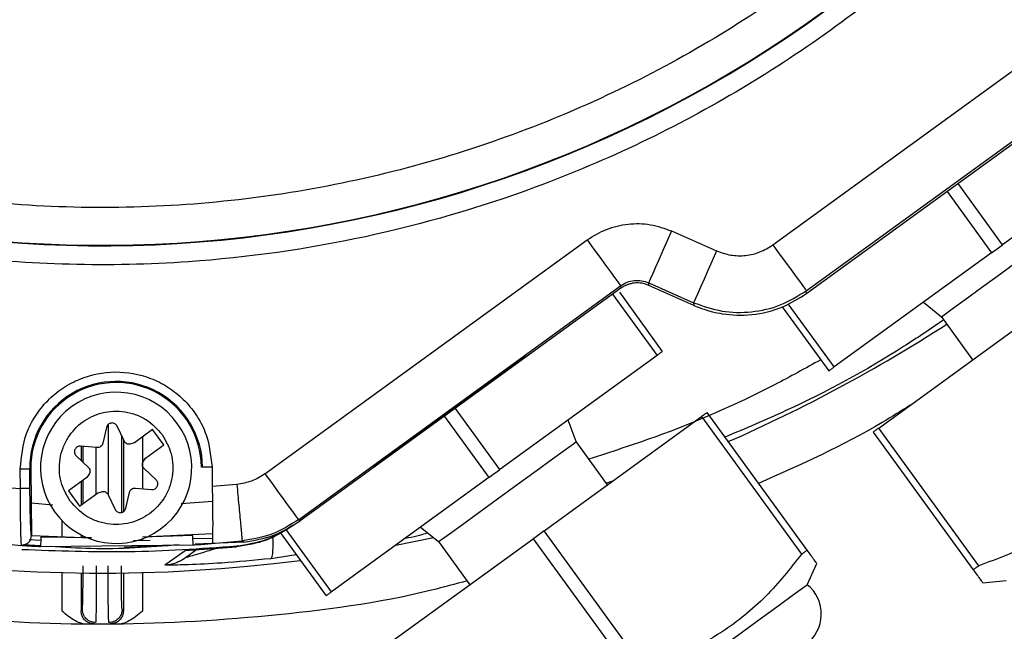
# Model space of a CAD drawing. Units: millimetres. Extents: x 421 to 7630, y 341 to 4666.
# Drawn here: x 821 to 873, y 2205 to 2238 of the extents above; entities that cross this region are included whole.
import ezdxf

# ---------------------------------------------------------------- set-up
doc = ezdxf.new("R2010")
doc.units = ezdxf.units.MM

msp = doc.modelspace()

# ---------------------------------------------------------------- linework, layer by layer
at = {"linetype": 'Continuous', "lineweight": 25}
for p, q in [((861.244, 2225.888), (876.566, 2237.021)), ((863.007, 2223.462), (878.329, 2234.595)), ((878.454, 2234.524), (863.035, 2223.322)), ((881.705, 2231.942), (873.386, 2225.897)), ((873.386, 2225.897), (871.035, 2229.133)), ((870.455, 2228.712), (872.806, 2225.476)), ((855.888, 2226.626), (858.267, 2225.573)), ((834.386, 2213.775), (851.423, 2226.152)), ((872.806, 2225.476), (864.487, 2219.432)), ((836.149, 2211.348), (853.185, 2223.726)), ((853.185, 2223.726), (853.2, 2223.592)), ((854.674, 2223.884), (857.053, 2222.83)), ((854.688, 2223.748), (854.674, 2223.884)), ((857.065, 2222.69), (854.688, 2223.748)), ((853.2, 2223.592), (836.253, 2211.28)), ((852.77, 2223.28), (855.122, 2220.044)), ((855.411, 2220.255), (853.141, 2223.379)), ((863.023, 2223.312), (863.007, 2223.462)), ((863.035, 2223.322), (863.023, 2223.312)), ((857.053, 2222.83), (857.065, 2222.69)), ((864.487, 2219.432), (862.057, 2222.776)), ((869.199, 2222.856), (870.15, 2222.085)), ((861.737, 2222.607), (864.197, 2219.221)), ((866.838, 2216.196), (875.157, 2222.24)), ((870.15, 2222.085), (871.806, 2219.806)), ((855.122, 2220.044), (846.802, 2214)), ((848.193, 2219.982), (847.676, 2219.609)), ((846.802, 2214), (844.451, 2217.236)), ((863.053, 2209.737), (857.763, 2217.019)), ((843.871, 2216.814), (846.222, 2213.578)), ((849.153, 2210.763), (857.473, 2216.808)), ((850.848, 2215.478), (850.409, 2216.62)), ((857.473, 2216.808), (862.763, 2209.527)), ((826.004, 2216.234), (825.809, 2215.397)), ((826.091, 2216.382), (826.091, 2212.677)), ((826.933, 2215.515), (826.568, 2216.293)), ((828.445, 2216.114), (827.481, 2215.413)), ((829.033, 2215.305), (828.445, 2216.114)), ((866.548, 2215.985), (871.838, 2208.704)), ((872.128, 2208.914), (866.838, 2216.196)), ((826.791, 2215.818), (826.791, 2211.728)), ((826.902, 2215.582), (826.902, 2211.776)), ((827.481, 2215.413), (827.292, 2215.356)), ((827.902, 2215.718), (827.902, 2212.988)), ((852.504, 2213.198), (850.848, 2215.478)), ((825.492, 2215.166), (824.636, 2215.239)), ((824.657, 2215.238), (824.657, 2214.486)), ((824.767, 2214.382), (824.767, 2215.228)), ((825.467, 2212.714), (825.467, 2215.169)), ((828.069, 2214.604), (829.033, 2215.305)), ((824.405, 2214.721), (825.032, 2214.134)), ((827.956, 2214.442), (828.069, 2214.604)), ((840.617, 2214.481), (840.103, 2214.104)), ((821.503, 2214.045), (821.444, 2214.016)), ((821.454, 2212.992), (821.444, 2214.044)), ((822.002, 2214.049), (821.944, 2214.049)), ((821.954, 2212.997), (821.944, 2214.049)), ((822.002, 2214.049), (822.036, 2210.51)), ((828.624, 2213.464), (827.997, 2214.051)), ((831.085, 2214.136), (831.027, 2214.136)), ((831.585, 2214.141), (831.595, 2213.105)), ((824.96, 2213.581), (823.996, 2212.881)), ((824.657, 2213.361), (824.657, 2212.125)), ((824.767, 2212.205), (824.767, 2213.441)), ((825.073, 2213.744), (824.96, 2213.581)), ((846.222, 2213.578), (837.903, 2207.534)), ((852.763, 2213.386), (852.445, 2213.279)), ((823.996, 2212.881), (824.584, 2212.072)), ((824.584, 2212.072), (825.548, 2212.772)), ((825.548, 2212.772), (825.737, 2212.83)), ((827.025, 2211.951), (827.22, 2212.788)), ((827.537, 2213.019), (828.393, 2212.946)), ((832.899, 2213.214), (831.595, 2213.105)), ((826.096, 2212.67), (826.461, 2211.892)), ((829.949, 2212.208), (831.608, 2212.325)), ((822.019, 2212.235), (823.166, 2212.143)), ((823.657, 2210.454), (823.657, 2211.294)), ((836.253, 2211.28), (836.149, 2211.348)), ((837.903, 2207.534), (835.504, 2210.835)), ((842.615, 2210.958), (843.566, 2210.188)), ((854.443, 2203.482), (849.153, 2210.763)), ((822.529, 2210.245), (821.924, 2210.291)), ((822.036, 2210.519), (825.195, 2210.393)), ((825.213, 2210.385), (822.536, 2210.432)), ((824.657, 2210.55), (824.657, 2210.415)), ((824.767, 2210.41), (824.767, 2210.494)), ((828.321, 2210.255), (827.429, 2210.226)), ((827.902, 2210.444), (831.615, 2210.624)), ((830.562, 2210.516), (827.902, 2210.43)), ((827.902, 2210.341), (827.902, 2210.241)), ((831.585, 2210.36), (830.573, 2210.328)), ((831.564, 2210.095), (833.175, 2210.228)), ((833.175, 2210.228), (833.285, 2210.162)), ((835.186, 2210.664), (837.613, 2207.323)), ((840.254, 2204.298), (848.573, 2210.342)), ((841.299, 2210.002), (843.292, 2210.41)), ((843.566, 2210.188), (845.223, 2207.908)), ((848.573, 2210.342), (853.864, 2203.061)), ((821.612, 2210.028), (822.519, 2209.976)), ((822.518, 2209.968), (821.612, 2210.021)), ((822.517, 2209.932), (830.592, 2210.017)), ((826.943, 2209.899), (828.333, 2209.958)), ((829.092, 2208.965), (830.159, 2209.722)), ((830.159, 2209.722), (832.883, 2209.916)), ((830.187, 2209.344), (830.766, 2209.765)), ((833.285, 2210.162), (830.701, 2210.051)), ((830.753, 2210.061), (831.565, 2210.096)), ((831.597, 2210.115), (831.564, 2210.095)), ((832.883, 2209.916), (832.874, 2209.939)), ((836.042, 2209.486), (834.696, 2209.283)), ((863.06, 2207.91), (863.562, 2209.037)), ((823.657, 2206.501), (823.657, 2208.552)), ((824.657, 2208.532), (824.657, 2206.53)), ((826.902, 2208.532), (826.902, 2206.53)), ((827.902, 2208.552), (827.902, 2206.501)), ((872.347, 2208.003), (873.573, 2208.132)), ((824.657, 2206.53), (824.728, 2206.601)), ((826.902, 2206.53), (826.831, 2206.601))]:
    msp.add_line(p, q, dxfattribs=at)
at = {"linetype": 'Continuous', "lineweight": 25, "flags": 128}
for points in [[(870.15, 2222.085), (870.298, 2222.193), (870.728, 2222.505), (871.407, 2222.998), (872.278, 2223.632), (873.273, 2224.354), (874.309, 2225.107), (875.303, 2225.829), (876.175, 2226.463), (876.853, 2226.956), (877.284, 2227.268), (877.431, 2227.375)], [(855.888, 2226.626), (855.655, 2226.1), (855.431, 2225.593), (855.223, 2225.125), (855.041, 2224.712), (854.889, 2224.371), (854.775, 2224.113), (854.702, 2223.949), (854.674, 2223.884)], [(851.423, 2226.152), (851.761, 2225.686), (852.087, 2225.238), (852.388, 2224.824), (852.653, 2224.459), (852.872, 2224.156), (853.038, 2223.929), (853.144, 2223.783), (853.185, 2223.726)], [(861.244, 2225.888), (861.582, 2225.423), (861.908, 2224.974), (862.209, 2224.56), (862.474, 2224.195), (862.694, 2223.893), (862.86, 2223.665), (862.965, 2223.52), (863.007, 2223.462)], [(872.806, 2225.476), (872.878, 2225.529), (872.951, 2225.581), (873.023, 2225.634), (873.096, 2225.687), (873.168, 2225.739), (873.241, 2225.792), (873.313, 2225.845), (873.386, 2225.897)], [(858.267, 2225.573), (858.034, 2225.046), (857.809, 2224.539), (857.602, 2224.071), (857.419, 2223.659), (857.268, 2223.317), (857.154, 2223.059), (857.081, 2222.895), (857.053, 2222.83)], [(855.122, 2220.044), (855.159, 2220.072), (855.197, 2220.099), (855.234, 2220.125), (855.27, 2220.152), (855.306, 2220.178), (855.342, 2220.204), (855.377, 2220.229), (855.411, 2220.255)], [(864.197, 2219.221), (864.231, 2219.246), (864.266, 2219.272), (864.302, 2219.298), (864.338, 2219.324), (864.374, 2219.35), (864.411, 2219.377), (864.449, 2219.404), (864.487, 2219.432)], [(857.763, 2217.019), (857.728, 2216.993), (857.693, 2216.968), (857.657, 2216.942), (857.621, 2216.916), (857.585, 2216.889), (857.548, 2216.863), (857.51, 2216.835), (857.473, 2216.808)], [(866.838, 2216.196), (866.8, 2216.168), (866.763, 2216.141), (866.726, 2216.114), (866.689, 2216.088), (866.653, 2216.062), (866.618, 2216.036), (866.583, 2216.01), (866.548, 2215.985)], [(843.566, 2210.188), (843.714, 2210.295), (844.144, 2210.608), (844.823, 2211.101), (845.695, 2211.734), (846.689, 2212.456), (847.725, 2213.209), (848.719, 2213.931), (849.591, 2214.565), (850.27, 2215.058), (850.7, 2215.371), (850.848, 2215.478), (850.848, 2215.478)], [(821.444, 2214.044), (821.54, 2214.045), (821.632, 2214.046), (821.718, 2214.047), (821.793, 2214.047), (821.855, 2214.048), (821.902, 2214.048), (821.932, 2214.049), (821.944, 2214.049)], [(831.085, 2214.136), (831.097, 2214.137), (831.127, 2214.137), (831.174, 2214.137), (831.236, 2214.138), (831.311, 2214.139), (831.397, 2214.139), (831.489, 2214.14), (831.585, 2214.141)], [(846.222, 2213.578), (846.295, 2213.631), (846.367, 2213.684), (846.44, 2213.736), (846.512, 2213.789), (846.585, 2213.842), (846.657, 2213.894), (846.73, 2213.947), (846.802, 2214)], [(834.386, 2213.775), (834.725, 2213.309), (835.05, 2212.86), (835.351, 2212.446), (835.617, 2212.081), (835.836, 2211.779), (836.002, 2211.551), (836.107, 2211.406), (836.149, 2211.348)], [(849.153, 2210.763), (849.081, 2210.711), (849.008, 2210.658), (848.936, 2210.606), (848.863, 2210.553), (848.791, 2210.5), (848.718, 2210.448), (848.646, 2210.395), (848.573, 2210.342)], [(822.536, 2210.432), (822.533, 2210.335), (822.529, 2210.243), (822.526, 2210.157), (822.523, 2210.082), (822.52, 2210.019), (822.518, 2209.973), (822.517, 2209.943), (822.517, 2209.932)], [(862.763, 2209.527), (862.801, 2209.554), (862.838, 2209.581), (862.875, 2209.608), (862.911, 2209.635), (862.947, 2209.661), (862.983, 2209.687), (863.018, 2209.712), (863.053, 2209.737)], [(871.838, 2208.704), (871.873, 2208.729), (871.908, 2208.755), (871.943, 2208.78), (871.979, 2208.807), (872.016, 2208.833), (872.053, 2208.86), (872.09, 2208.887), (872.128, 2208.914)], [(855.025, 2202.072), (856.546, 2203.177), (858.011, 2204.242), (859.369, 2205.228), (860.57, 2206.101), (861.57, 2206.828), (862.334, 2207.383), (862.833, 2207.746), (863.051, 2207.903), (863.06, 2207.91)], [(837.613, 2207.323), (837.648, 2207.348), (837.683, 2207.374), (837.718, 2207.4), (837.754, 2207.426), (837.791, 2207.453), (837.828, 2207.479), (837.865, 2207.506), (837.903, 2207.534)]]:
    msp.add_lwpolyline(points, dxfattribs=at)
at = {"linetype": 'Continuous', "lineweight": 25}
for centre, radius, start, end in [((825.779, 2290.813), 64.974, 238.9335, 13.0665), ((825.779, 2290.813), 64.946, 238.93281, 13.06719), ((825.779, 2290.813), 82.288, 216, 277.31316), ((825.779, 2290.813), 82.288, 293.72125, 302.86516), ((826.514, 2214.093), 4.571, 0.5491, 180.5491), ((826.514, 2214.093), 4.513, 0.5491, 180.5491), ((826.514, 2214.093), 4, 36, 216), ((826.514, 2214.093), 4, 216, 36), ((861.801, 2206.356), 2, 306, 50.9908)]:
    msp.add_arc(centre, radius, start, end, dxfattribs=at)
for points, knots in [([(845.075, 2208.111), (844.45, 2207.941), (841.012, 2207.006), (834.546, 2206.161), (825.782, 2205.649), (817, 2206.119), (808.362, 2207.464), (799.994, 2209.666), (792.017, 2212.654), (784.529, 2216.34), (777.645, 2220.604), (771.341, 2225.376), (765.592, 2230.625), (760.343, 2236.374), (755.571, 2242.678), (751.307, 2249.562), (747.62, 2257.05), (744.633, 2265.027), (742.431, 2273.395), (741.082, 2282.034), (740.627, 2290.813), (741.082, 2299.591), (742.431, 2308.23), (744.633, 2316.598), (747.621, 2324.575), (751.305, 2332.065), (755.577, 2338.941), (760.32, 2345.273), (763.89, 2349.035), (765.675, 2350.917)], [0, 0, 0, 0, 0.008845, 0.048647, 0.088662, 0.128678, 0.16848, 0.207864, 0.246635, 0.284619, 0.321663, 0.357051, 0.392442, 0.42783, 0.46322, 0.500264, 0.538248, 0.57702, 0.616403, 0.656206, 0.696221, 0.736236, 0.776039, 0.815422, 0.854193, 0.892177, 0.929221, 0.96461, 1, 1, 1, 1]), ([(886.982, 2305.528), (887.393, 2303.588), (888.221, 2299.677), (888.754, 2293.644), (888.742, 2287.482), (888.103, 2281.258), (886.834, 2275.06), (884.939, 2268.999), (882.445, 2263.158), (879.387, 2257.62), (875.831, 2252.472), (871.846, 2247.77), (867.504, 2243.554), (862.834, 2239.812), (857.831, 2236.526), (852.48, 2233.7), (846.776, 2231.363), (840.782, 2229.571), (834.57, 2228.375), (828.244, 2227.807), (821.894, 2227.879), (815.607, 2228.587), (809.49, 2229.902), (803.626, 2231.795), (798.054, 2234.166), (794.589, 2236.163), (792.872, 2237.152)], [0, 0, 0, 0, 0.040069, 0.080827, 0.12223, 0.164567, 0.207175, 0.25, 0.292821, 0.33543, 0.37777, 0.419169, 0.459928, 0.5, 0.540068, 0.580827, 0.62223, 0.664567, 0.707175, 0.75, 0.792822, 0.83543, 0.87777, 0.919169, 0.959929, 1, 1, 1, 1]), ([(890.738, 2302.344), (891.033, 2300.387), (891.628, 2296.443), (891.839, 2290.41), (891.476, 2283.251), (890.07, 2275.039), (887.496, 2267.05), (884.425, 2260.374), (881.271, 2254.947), (877.654, 2249.894), (873.634, 2245.263), (869.279, 2241.09), (864.61, 2237.367), (859.626, 2234.077), (854.312, 2231.224), (847.709, 2228.427), (839.711, 2226.097), (831.4, 2224.919), (824.054, 2224.761), (817.794, 2225.224), (811.667, 2226.265), (805.748, 2227.862), (800.077, 2229.926), (796.509, 2231.711), (794.739, 2232.596)], [0, 0, 0, 0, 0.040234, 0.081089, 0.122526, 0.185923, 0.24997, 0.292678, 0.335196, 0.377474, 0.418907, 0.459764, 0.5, 0.540233, 0.581089, 0.622526, 0.685923, 0.74997, 0.792678, 0.835196, 0.877474, 0.918907, 0.959765, 1, 1, 1, 1]), ([(851.423, 2226.152), (851.757, 2226.359), (852.426, 2226.771), (853.586, 2227.031), (854.776, 2227.021), (855.517, 2226.758), (855.888, 2226.626)], [0, 0, 0, 0, 0.249792, 0.49981, 0.749849, 1, 1, 1, 1]), ([(858.267, 2225.573), (858.514, 2225.485), (859.008, 2225.309), (859.801, 2225.302), (860.575, 2225.475), (861.021, 2225.751), (861.244, 2225.888)], [0, 0, 0, 0, 0.250006, 0.499982, 0.749998, 1, 1, 1, 1]), ([(853.185, 2223.726), (853.297, 2223.795), (853.52, 2223.933), (853.907, 2224.019), (854.303, 2224.016), (854.55, 2223.928), (854.674, 2223.884)], [0, 0, 0, 0, 0.2500874, 0.500027, 0.7499695, 1, 1, 1, 1]), ([(854.688, 2223.748), (854.565, 2223.792), (854.318, 2223.88), (853.986, 2223.884), (853.752, 2223.844), (853.627, 2223.808), (853.544, 2223.779), (853.462, 2223.745), (853.344, 2223.689), (853.254, 2223.628), (853.2, 2223.592)], [0, 0, 0, 0, 0.250376, 0.49978, 0.624197, 0.704484, 0.749788, 0.792553, 0.87523, 1, 1, 1, 1]), ([(857.053, 2222.83), (857.547, 2222.655), (858.534, 2222.304), (860.12, 2222.291), (861.668, 2222.636), (862.561, 2223.187), (863.007, 2223.462)], [0, 0, 0, 0, 0.250004, 0.499998, 0.749997, 1, 1, 1, 1]), ([(857.065, 2222.69), (857.306, 2222.592), (857.629, 2222.462), (858.133, 2222.326), (858.899, 2222.168), (860.17, 2222.138), (861.723, 2222.504), (862.614, 2223.058), (863.023, 2223.312)], [0, 0, 0, 0, 0.1245966, 0.1666796, 0.2497055, 0.4994246, 0.7701109, 1, 1, 1, 1]), ([(870.227, 2221.88), (869.539, 2221.416), (866.892, 2219.63), (863.036, 2217.549), (859.787, 2216.172), (858.71, 2215.715)], [0, 0, 0, 0, 0.190297, 0.731365, 1, 1, 1, 1]), ([(847.676, 2219.609), (847.25, 2219.305), (846.403, 2218.698), (845.107, 2217.763), (843.155, 2216.347), (841.676, 2215.26), (840.617, 2214.481)], [0, 0, 0, 0, 0.1837516, 0.3657895, 0.5455463, 1, 1, 1, 1]), ([(863.769, 2219.81), (862.961, 2219.361), (860.136, 2217.79), (856.032, 2216.016), (852.681, 2214.932), (851.518, 2214.555)], [0, 0, 0, 0, 0.2074445, 0.7249499, 1, 1, 1, 1]), ([(821.444, 2214.044), (821.505, 2214.682), (821.6, 2215.665), (822.221, 2216.852), (822.868, 2217.669), (823.674, 2218.336), (824.849, 2218.959), (826.465, 2219.286), (828.087, 2218.99), (829.273, 2218.389), (830.092, 2217.738), (830.754, 2216.933), (831.398, 2215.759), (831.511, 2214.778), (831.585, 2214.141)], [0, 0, 0, 0, 0.11973, 0.184181, 0.25, 0.31582, 0.380273, 0.500001, 0.619729, 0.68418, 0.749999, 0.81582, 0.880272, 1, 1, 1, 1]), ([(824.087, 2212.329), (823.898, 2212.658), (823.606, 2213.166), (823.497, 2213.951), (823.531, 2214.565), (823.688, 2215.161), (824.041, 2215.864), (824.708, 2216.579), (825.594, 2216.993), (826.372, 2217.111), (826.987, 2217.076), (827.581, 2216.918), (828.294, 2216.572), (828.687, 2216.137), (828.942, 2215.856)], [0, 0, 0, 0, 0.119722, 0.184834, 0.249999, 0.315111, 0.38028, 0.5, 0.619724, 0.684832, 0.750001, 0.815113, 0.880281, 1, 1, 1, 1]), ([(868.506, 2217.408), (868.015, 2217.097), (865.469, 2215.487), (862.711, 2214.261), (860.486, 2213.271)], [0, 0, 0, 0, 0.192888, 1, 1, 1, 1]), ([(826.568, 2216.293), (826.553, 2216.32), (826.522, 2216.374), (826.446, 2216.43), (826.359, 2216.465), (826.266, 2216.469), (826.174, 2216.446), (826.096, 2216.394), (826.033, 2216.323), (826.014, 2216.264), (826.004, 2216.234)], [0, 0, 0, 0, 0.124151, 0.249894, 0.373419, 0.499875, 0.623416, 0.749866, 0.874141, 1, 1, 1, 1]), ([(802.009, 2215.954), (803.051, 2215.766), (805.363, 2215.349), (809.039, 2214.639), (813.144, 2213.904), (817.312, 2213.28), (820.124, 2213.085), (821.454, 2212.992)], [0, 0, 0, 0, 0.161287, 0.358159, 0.570539, 0.796938, 1, 1, 1, 1]), ([(828.942, 2215.856), (829.131, 2215.527), (829.423, 2215.019), (829.532, 2214.234), (829.498, 2213.621), (829.341, 2213.024), (828.988, 2212.321), (828.321, 2211.607), (827.435, 2211.192), (826.657, 2211.074), (826.042, 2211.109), (825.448, 2211.267), (824.735, 2211.613), (824.342, 2212.048), (824.087, 2212.329)], [0, 0, 0, 0, 0.119724, 0.184836, 0.250001, 0.315113, 0.380281, 0.500004, 0.619722, 0.684834, 0.75, 0.81511, 0.880279, 1, 1, 1, 1]), ([(825.809, 2215.397), (825.798, 2215.363), (825.775, 2215.295), (825.697, 2215.219), (825.6, 2215.167), (825.528, 2215.167), (825.492, 2215.166)], [0, 0, 0, 0, 0.24911, 0.499832, 0.749135, 1, 1, 1, 1]), ([(827.292, 2215.356), (827.257, 2215.349), (827.186, 2215.334), (827.081, 2215.364), (826.988, 2215.422), (826.951, 2215.484), (826.933, 2215.515)], [0, 0, 0, 0, 0.249158, 0.49988, 0.749143, 1, 1, 1, 1]), ([(824.636, 2215.239), (824.605, 2215.239), (824.543, 2215.239), (824.456, 2215.203), (824.382, 2215.144), (824.332, 2215.065), (824.307, 2214.974), (824.312, 2214.881), (824.342, 2214.791), (824.384, 2214.745), (824.405, 2214.721)], [0, 0, 0, 0, 0.1241712, 0.2499175, 0.3734773, 0.4999244, 0.6234886, 0.7498962, 0.8741755, 1, 1, 1, 1]), ([(880.447, 2214.959), (879.839, 2214.192), (878.608, 2212.639), (876.485, 2210.925), (874.288, 2209.7), (872.851, 2209.178), (872.128, 2208.914)], [0, 0, 0, 0, 0.279029, 0.564345, 0.780641, 1, 1, 1, 1]), ([(827.997, 2214.051), (827.973, 2214.078), (827.926, 2214.132), (827.898, 2214.238), (827.902, 2214.347), (827.938, 2214.41), (827.956, 2214.442)], [0, 0, 0, 0, 0.2490764, 0.4998645, 0.7492029, 1, 1, 1, 1]), ([(825.032, 2214.134), (825.056, 2214.107), (825.103, 2214.053), (825.131, 2213.947), (825.127, 2213.838), (825.091, 2213.775), (825.073, 2213.744)], [0, 0, 0, 0, 0.249067, 0.499866, 0.749056, 1, 1, 1, 1]), ([(828.393, 2212.946), (828.424, 2212.946), (828.486, 2212.946), (828.573, 2212.983), (828.647, 2213.041), (828.697, 2213.12), (828.722, 2213.211), (828.717, 2213.304), (828.687, 2213.394), (828.645, 2213.441), (828.624, 2213.464)], [0, 0, 0, 0, 0.124176, 0.249919, 0.373432, 0.499906, 0.623464, 0.749876, 0.874146, 1, 1, 1, 1]), ([(834.386, 2213.775), (834.157, 2213.631), (833.699, 2213.344), (833.166, 2213.258), (832.899, 2213.214)], [0, 0, 0, 0, 0.500094, 1, 1, 1, 1]), ([(821.954, 2212.997), (821.944, 2212.997), (821.922, 2212.996), (821.789, 2212.995), (821.623, 2212.994), (821.509, 2212.993), (821.454, 2212.992)], [0, 0, 0, 0, 0.267163, 0.558002, 0.7865, 1, 1, 1, 1]), ([(821.511, 2210.008), (821.504, 2210.075), (821.493, 2210.181), (821.48, 2210.565), (821.469, 2211.034), (821.46, 2211.654), (821.455, 2212.33), (821.454, 2212.76), (821.454, 2212.969), (821.454, 2212.992)], [0, 0, 0, 0, 0.22581, 0.35691, 0.499889, 0.704784, 0.856573, 0.98419, 1, 1, 1, 1]), ([(822.036, 2210.51), (822.027, 2210.575), (822.01, 2210.706), (821.986, 2211.294), (821.965, 2212.083), (821.958, 2212.693), (821.954, 2212.997)], [0, 0, 0, 0, 0.249653, 0.5, 0.750476, 1, 1, 1, 1]), ([(825.737, 2212.83), (825.772, 2212.837), (825.843, 2212.851), (825.948, 2212.821), (826.041, 2212.763), (826.078, 2212.701), (826.096, 2212.67)], [0, 0, 0, 0, 0.249135, 0.499851, 0.749109, 1, 1, 1, 1]), ([(827.22, 2212.788), (827.231, 2212.822), (827.254, 2212.89), (827.332, 2212.967), (827.429, 2213.018), (827.501, 2213.019), (827.537, 2213.019)], [0, 0, 0, 0, 0.249112, 0.499889, 0.749132, 1, 1, 1, 1]), ([(831.595, 2213.105), (831.602, 2212.739), (831.613, 2212.111), (831.618, 2211.49), (831.619, 2211.21), (831.619, 2211.131), (831.619, 2210.812), (831.616, 2210.335), (831.603, 2210.184), (831.597, 2210.115)], [0, 0, 0, 0, 0.249617, 0.429344, 0.479006, 0.493372, 0.500699, 0.771417, 1, 1, 1, 1]), ([(832.899, 2213.214), (832.934, 2212.842), (832.986, 2212.271), (833.05, 2211.581), (833.094, 2211.106), (833.13, 2210.72), (833.165, 2210.343), (833.171, 2210.273), (833.175, 2210.228)], [0, 0, 0, 0, 0.239699, 0.368511, 0.5, 0.631484, 0.760301, 1, 1, 1, 1]), ([(826.461, 2211.892), (826.476, 2211.865), (826.507, 2211.812), (826.583, 2211.755), (826.67, 2211.72), (826.763, 2211.717), (826.855, 2211.74), (826.933, 2211.791), (826.996, 2211.862), (827.015, 2211.922), (827.025, 2211.951)], [0, 0, 0, 0, 0.124232, 0.249967, 0.373483, 0.499931, 0.623464, 0.749872, 0.874164, 1, 1, 1, 1]), ([(809.285, 2211.565), (809.566, 2211.507), (810.143, 2211.389), (810.994, 2211.228), (811.795, 2211.084), (812.553, 2210.956), (813.317, 2210.834), (813.87, 2210.751), (814.354, 2210.681), (815.098, 2210.577), (816.179, 2210.441), (817.369, 2210.311), (819.095, 2210.142), (820.466, 2210.057), (821.543, 2209.99)], [0, 0, 0, 0, 0.069599, 0.142938, 0.209843, 0.266961, 0.329486, 0.397414, 0.402544, 0.448162, 0.579501, 0.666778, 0.738519, 1, 1, 1, 1]), ([(836.149, 2211.348), (835.706, 2211.069), (834.792, 2210.494), (833.726, 2210.318), (833.175, 2210.228)], [0, 0, 0, 0, 0.484286, 1, 1, 1, 1]), ([(833.271, 2210.168), (833.808, 2210.256), (834.875, 2210.429), (835.791, 2211.004), (836.246, 2211.29)], [0, 0, 0, 0, 0.50281, 1, 1, 1, 1]), ([(835.876, 2211.06), (835.421, 2210.774), (834.497, 2210.195), (833.42, 2210.025), (832.874, 2209.939)], [0, 0, 0, 0, 0.492724, 1, 1, 1, 1]), ([(835.884, 2211.039), (835.422, 2210.75), (834.498, 2210.171), (833.421, 2210.001), (832.883, 2209.916)], [0, 0, 0, 0, 0.500001, 1, 1, 1, 1]), ([(821.511, 2210.008), (821.559, 2210.01), (821.658, 2210.014), (821.802, 2210.075), (821.929, 2210.184), (822.02, 2210.335), (822.031, 2210.453), (822.036, 2210.51)], [0, 0, 0, 0, 0.1760488, 0.3666597, 0.5637944, 0.7910242, 1, 1, 1, 1]), ([(830.592, 2210.017), (830.591, 2210.027), (830.59, 2210.047), (830.582, 2210.182), (830.572, 2210.349), (830.565, 2210.462), (830.562, 2210.516)], [0, 0, 0, 0, 0.270487, 0.562405, 0.789544, 1, 1, 1, 1]), ([(834.696, 2209.283), (834.721, 2209.311), (834.774, 2209.369), (834.813, 2209.725), (834.823, 2210.119), (834.806, 2210.406), (834.802, 2210.48)], [0, 0, 0, 0, 0.286853, 0.590033, 0.893195, 1, 1, 1, 1]), ([(843.003, 2210.644), (842.613, 2210.531), (842.209, 2210.415), (841.795, 2210.354), (841.781, 2210.351)], [0, 0, 0, 0, 0.965498, 1, 1, 1, 1]), ([(832.874, 2209.939), (830.97, 2209.807), (827.19, 2209.546), (823.404, 2209.69), (821.525, 2209.761)], [0, 0, 0, 0, 0.50346, 1, 1, 1, 1]), ([(821.543, 2209.99), (821.58, 2209.986), (821.656, 2209.979), (821.888, 2209.963), (822.182, 2209.947), (822.404, 2209.937), (822.517, 2209.933)], [0, 0, 0, 0, 0.247479, 0.494695, 0.744806, 1, 1, 1, 1]), ([(829.845, 2210.015), (828.288, 2209.895), (826.021, 2209.72), (823.758, 2209.886), (823.049, 2209.938)], [0, 0, 0, 0, 0.686712, 1, 1, 1, 1]), ([(831.835, 2209.841), (831.618, 2209.77), (831.227, 2209.641), (830.747, 2209.495), (830.406, 2209.395), (830.238, 2209.35), (830.185, 2209.339), (830.186, 2209.343), (830.187, 2209.344)], [0, 0, 0, 0, 0.300551, 0.540885, 0.731615, 0.878737, 0.940114, 1, 1, 1, 1]), ([(830.592, 2210.017), (830.702, 2210.024), (830.923, 2210.038), (831.216, 2210.061), (831.449, 2210.081), (831.526, 2210.09), (831.564, 2210.095)], [0, 0, 0, 0, 0.251503, 0.502161, 0.751411, 1, 1, 1, 1]), ([(863.562, 2209.037), (863.536, 2209.071), (863.486, 2209.141), (863.198, 2209.537), (863.053, 2209.737)], [0, 0, 0, 0, 0.495072, 1, 1, 1, 1]), ([(829.092, 2208.965), (829.289, 2208.987), (829.682, 2209.033), (830.018, 2209.24), (830.187, 2209.344)], [0, 0, 0, 0, 0.500008, 1, 1, 1, 1]), ([(834.696, 2209.283), (833.816, 2209.199), (832.281, 2209.053), (830.624, 2208.971), (829.752, 2208.947), (829.348, 2208.944), (829.114, 2208.95), (829.099, 2208.96), (829.092, 2208.965)], [0, 0, 0, 0, 0.363377, 0.634134, 0.743086, 0.841515, 0.922121, 1, 1, 1, 1]), ([(862.763, 2209.527), (862.154, 2208.759), (860.924, 2207.207), (858.8, 2205.493), (856.603, 2204.268), (855.167, 2203.746), (854.443, 2203.482)], [0, 0, 0, 0, 0.279029, 0.564346, 0.78064, 1, 1, 1, 1]), ([(824.728, 2206.601), (824.733, 2206.64), (824.743, 2206.718), (824.756, 2207.251), (824.765, 2208.006), (824.767, 2208.603), (824.767, 2208.9)], [0, 0, 0, 0, 0.2498312, 0.4999919, 0.7501827, 1, 1, 1, 1]), ([(825.467, 2208.9), (825.466, 2208.523), (825.465, 2207.747), (825.457, 2206.798), (825.446, 2206.244), (825.437, 2205.96), (825.431, 2205.921), (825.428, 2205.901)], [0, 0, 0, 0, 0.243026, 0.499177, 0.711279, 0.846168, 1, 1, 1, 1]), ([(826.131, 2205.901), (826.128, 2205.921), (826.122, 2205.96), (826.112, 2206.244), (826.101, 2206.799), (826.093, 2207.747), (826.092, 2208.523), (826.091, 2208.9)], [0, 0, 0, 0, 0.153839, 0.288725, 0.500823, 0.756986, 1, 1, 1, 1]), ([(826.831, 2206.601), (826.825, 2206.64), (826.815, 2206.718), (826.802, 2207.251), (826.793, 2208.006), (826.792, 2208.603), (826.791, 2208.9)], [0, 0, 0, 0, 0.249831, 0.499992, 0.750183, 1, 1, 1, 1]), ([(871.838, 2208.704), (871.981, 2208.507), (872.269, 2208.11), (872.321, 2208.039), (872.347, 2208.003)], [0, 0, 0, 0, 0.4958358, 1, 1, 1, 1]), ([(825.357, 2205.83), (825.265, 2205.84), (825.081, 2205.861), (824.85, 2206.023), (824.688, 2206.255), (824.667, 2206.438), (824.657, 2206.53)], [0, 0, 0, 0, 0.25, 0.500021, 0.750027, 1, 1, 1, 1]), ([(825.428, 2205.901), (825.336, 2205.911), (825.153, 2205.932), (824.921, 2206.094), (824.759, 2206.326), (824.738, 2206.509), (824.728, 2206.601)], [0, 0, 0, 0, 0.249992, 0.499974, 0.749987, 1, 1, 1, 1]), ([(826.831, 2206.601), (826.82, 2206.509), (826.799, 2206.326), (826.637, 2206.094), (826.406, 2205.932), (826.222, 2205.911), (826.131, 2205.901)], [0, 0, 0, 0, 0.250013, 0.500026, 0.750008, 1, 1, 1, 1]), ([(826.902, 2206.53), (826.891, 2206.438), (826.87, 2206.255), (826.708, 2206.023), (826.477, 2205.861), (826.293, 2205.84), (826.202, 2205.83)], [0, 0, 0, 0, 0.249967, 0.499966, 0.74998, 1, 1, 1, 1]), ([(825.023, 2205.813), (824.913, 2205.822), (824.682, 2205.843), (824.199, 2206.053), (823.881, 2206.316), (823.657, 2206.501)], [0, 0, 0, 0, 0.2100232, 0.4440336, 1, 1, 1, 1]), ([(827.902, 2206.501), (827.676, 2206.315), (827.357, 2206.052), (826.873, 2205.842), (826.644, 2205.822), (826.536, 2205.813)], [0, 0, 0, 0, 0.559968, 0.791591, 1, 1, 1, 1])]:
    msp.add_open_spline(points, degree=3, knots=knots, dxfattribs=at)

doc.saveas('drawing.dxf')
